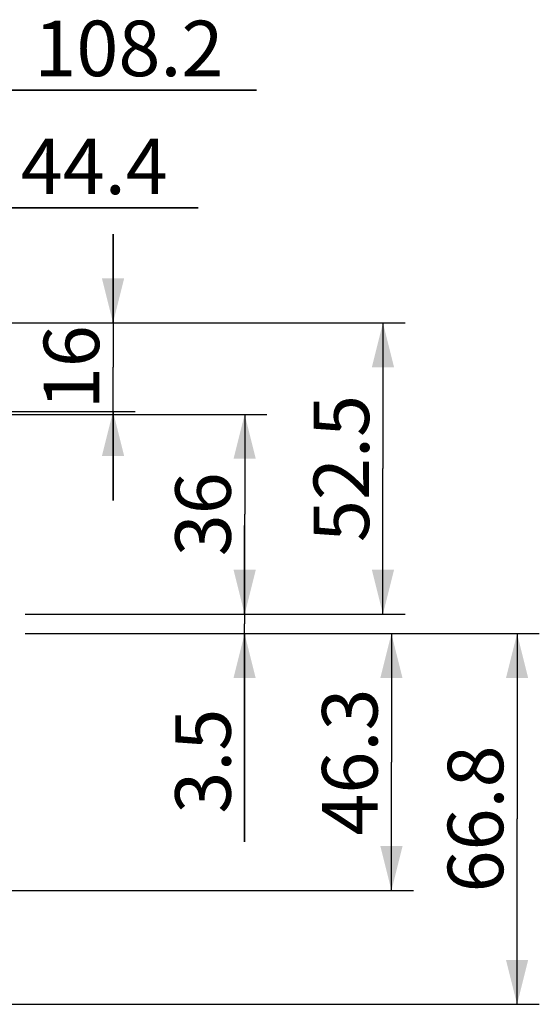
# Model space of a CAD drawing. Units: millimetres. Extents: x 0 to 297, y 0 to 420.
# Drawn here: x 79 to 102, y 314 to 359 of the extents above; entities that cross this region are included whole.
import ezdxf

# ---------------------------------------------------------------- set-up
doc = ezdxf.new("R2010")
doc.units = ezdxf.units.MM
doc.header["$LTSCALE"] = 27.377778
doc.layers.get('0').update_dxf_attribs({"linetype": 'CONTINUOUS'})
doc.styles.get("Standard").update_dxf_attribs({"font": 'txt', "width": 0.8})
doc.dimstyles.new('DIMSTYLE_1', dxfattribs={"dimtxt": 2.5, "dimasz": 2, "dimexe": 0.18, "dimexo": 0.0625, "dimgap": 0.09, "dimtad": 1, "dimlfac": 4, "dimdsep": 46, "dimtxsty": 'Standard', "dimblk": '_FILLED', "dimblk1": '_FILLED', "dimblk2": '_FILLED', "dimcen": 0.09, "dimclrt": 5, "dimadec": 0, "dimazin": 0, "dimtp": 0.01, "dimtm": 0.01, "dimtfac": 1, "dimtofl": 0, "dimtmove": 0, "dimatfit": 3, "dimldrblk": '_FILLED', "dimfxl": 0, "dimtolj": 1, "dimarcsym": 0})
doc.dimstyles.new('DIMSTYLE_3', dxfattribs={"dimtxt": 2.5, "dimasz": 2, "dimexe": 0.18, "dimexo": 0.0625, "dimgap": 0.09, "dimtad": 1, "dimdec": 1, "dimlfac": 4, "dimdsep": 46, "dimtxsty": 'Standard', "dimblk": '_FILLED', "dimblk1": '_FILLED', "dimblk2": '_FILLED', "dimcen": 0.09, "dimclrt": 5, "dimadec": 0, "dimazin": 0, "dimtfac": 1, "dimtdec": 1, "dimtofl": 0, "dimtmove": 0, "dimatfit": 3, "dimldrblk": '_FILLED', "dimfxl": 0, "dimtolj": 1, "dimarcsym": 0})

# ---------------------------------------------------------------- blocks, each defined once
blk = doc.blocks.new('_FILLED')
at = {"color": 0, "linetype": 'ByBlock'}
blk.add_solid([(0, 0), (-1, 0.25), (-1, -0.25)], dxfattribs=at)
blk = doc.blocks.new('*D9')
at = {"color": 2, "linetype": 'Continuous'}
for p, q in [((48.904, 348.703), (48.904, 356.448)), ((75.959, 345.461), (75.959, 356.448)), ((48.904, 355.448), (44.904, 355.448)), ((44.904, 355.448), (62.432, 355.448)), ((89.443, 355.448), (62.432, 355.448)), ((75.959, 355.448), (89.443, 355.448))]:
    blk.add_line(p, q, dxfattribs=at)
at = {"color": 2, "linetype": 'Continuous', "xscale": 2, "yscale": 2, "zscale": 2}
blk.add_blockref('_FILLED', (48.904, 355.448), dxfattribs=at)
at = {"color": 2, "linetype": 'Continuous', "xscale": 2, "yscale": 2, "zscale": 2, "rotation": 180}
blk.add_blockref('_FILLED', (75.959, 355.448), dxfattribs=at)
at = {"color": 5, "linetype": 'Continuous', "insert": (79.443, 358.573), "char_height": 2.5, "width": 10, "attachment_point": 1, "line_spacing_factor": 0.9}
blk.add_mtext('108.2', dxfattribs=at)
blk = doc.blocks.new('*D12')
at = {"color": 2, "linetype": 'Continuous'}
for p, q in [((82.988, 344.961), (82.988, 348.961)), ((82.988, 348.961), (82.988, 342.961)), ((76.459, 344.961), (83.988, 344.961)), ((82.988, 336.961), (82.988, 342.961)), ((76.459, 340.961), (83.988, 340.961)), ((82.988, 340.961), (82.988, 336.961))]:
    blk.add_line(p, q, dxfattribs=at)
at = {"color": 2, "linetype": 'Continuous', "xscale": 2, "yscale": 2, "zscale": 2}
for p, rotation in [((82.988, 344.961), 270), ((82.988, 340.961), 90)]:
    blk.add_blockref('_FILLED', p, dxfattribs=dict(at, rotation=rotation))
at = {"color": 5, "linetype": 'Continuous', "insert": (79.863, 342.961), "char_height": 2.5, "width": 4, "attachment_point": 2, "rotation": 90, "line_spacing_factor": 0.9}
blk.add_mtext('16', dxfattribs=at)
blk = doc.blocks.new('*D13')
at = {"color": 2, "linetype": 'Continuous'}
for p, q in [((76.459, 340.836), (89.916, 340.836)), ((88.916, 340.836), (88.916, 336.336)), ((88.916, 331.836), (88.916, 336.336)), ((79.034, 331.836), (89.916, 331.836))]:
    blk.add_line(p, q, dxfattribs=at)
at = {"color": 2, "linetype": 'Continuous', "xscale": 2, "yscale": 2, "zscale": 2}
for p, rotation in [((88.916, 340.836), 90), ((88.916, 331.836), 270)]:
    blk.add_blockref('_FILLED', p, dxfattribs=dict(at, rotation=rotation))
at = {"color": 5, "linetype": 'Continuous', "insert": (85.791, 336.336), "char_height": 2.5, "width": 4, "attachment_point": 2, "rotation": 90, "line_spacing_factor": 0.9}
blk.add_mtext('36', dxfattribs=at)
blk = doc.blocks.new('*D14')
at = {"color": 2, "linetype": 'Continuous'}
for p, q in [((76.459, 344.961), (96.144, 344.961)), ((95.144, 344.961), (95.144, 338.398)), ((95.144, 331.836), (95.144, 338.398)), ((79.034, 331.836), (96.144, 331.836))]:
    blk.add_line(p, q, dxfattribs=at)
at = {"color": 2, "linetype": 'Continuous', "xscale": 2, "yscale": 2, "zscale": 2}
for p, rotation in [((95.144, 344.961), 90), ((95.144, 331.836), 270)]:
    blk.add_blockref('_FILLED', p, dxfattribs=dict(at, rotation=rotation))
at = {"color": 5, "linetype": 'Continuous', "insert": (92.019, 338.398), "char_height": 2.5, "width": 8, "attachment_point": 2, "rotation": 90, "line_spacing_factor": 0.9}
blk.add_mtext('52.5', dxfattribs=at)
blk = doc.blocks.new('*D15')
at = {"color": 2, "linetype": 'Continuous'}
for p, q in [((88.913, 331.836), (88.913, 335.836)), ((88.913, 335.836), (88.913, 331.398)), ((79.034, 331.836), (89.913, 331.836)), ((88.913, 321.581), (88.913, 331.398)), ((79.034, 330.961), (89.913, 330.961)), ((88.913, 330.961), (88.913, 321.581))]:
    blk.add_line(p, q, dxfattribs=at)
at = {"color": 2, "linetype": 'Continuous', "xscale": 2, "yscale": 2, "zscale": 2}
for p, rotation in [((88.913, 331.836), 270), ((88.913, 330.961), 90)]:
    blk.add_blockref('_FILLED', p, dxfattribs=dict(at, rotation=rotation))
at = {"color": 5, "linetype": 'Continuous', "insert": (85.788, 327.581), "char_height": 2.5, "width": 6, "attachment_point": 3, "rotation": 90, "line_spacing_factor": 0.9}
blk.add_mtext('3.5', dxfattribs=at)
blk = doc.blocks.new('*D16')
at = {"color": 2, "linetype": 'Continuous'}
for p, q in [((79.034, 330.961), (102.186, 330.961)), ((101.186, 330.961), (101.186, 322.611)), ((101.186, 314.261), (101.186, 322.611)), ((74.753, 314.261), (102.186, 314.261))]:
    blk.add_line(p, q, dxfattribs=at)
at = {"color": 2, "linetype": 'Continuous', "xscale": 2, "yscale": 2, "zscale": 2}
for p, rotation in [((101.186, 330.961), 90), ((101.186, 314.261), 270)]:
    blk.add_blockref('_FILLED', p, dxfattribs=dict(at, rotation=rotation))
at = {"color": 5, "linetype": 'Continuous', "insert": (98.061, 322.611), "char_height": 2.5, "width": 8, "attachment_point": 2, "rotation": 90, "line_spacing_factor": 0.9}
blk.add_mtext('66.8', dxfattribs=at)
blk = doc.blocks.new('*D17')
at = {"color": 2, "linetype": 'Continuous'}
for p, q in [((79.034, 330.961), (96.526, 330.961)), ((95.526, 330.961), (95.526, 325.173)), ((95.526, 319.386), (95.526, 325.173)), ((74.878, 319.386), (96.526, 319.386))]:
    blk.add_line(p, q, dxfattribs=at)
at = {"color": 2, "linetype": 'Continuous', "xscale": 2, "yscale": 2, "zscale": 2}
for p, rotation in [((95.526, 330.961), 90), ((95.526, 319.386), 270)]:
    blk.add_blockref('_FILLED', p, dxfattribs=dict(at, rotation=rotation))
at = {"color": 5, "linetype": 'Continuous', "insert": (92.401, 325.173), "char_height": 2.5, "width": 8, "attachment_point": 2, "rotation": 90, "line_spacing_factor": 0.9}
blk.add_mtext('46.3', dxfattribs=at)
blk = doc.blocks.new('*D22')
at = {"color": 2, "linetype": 'Continuous'}
for p, q in [((64.859, 344.711), (64.859, 351.135)), ((75.959, 345.461), (75.959, 351.135)), ((64.859, 350.135), (60.859, 350.135)), ((60.859, 350.135), (70.409, 350.135)), ((86.828, 350.135), (70.409, 350.135)), ((75.959, 350.135), (86.828, 350.135))]:
    blk.add_line(p, q, dxfattribs=at)
at = {"color": 2, "linetype": 'Continuous', "xscale": 2, "yscale": 2, "zscale": 2}
blk.add_blockref('_FILLED', (64.859, 350.135), dxfattribs=at)
at = {"color": 2, "linetype": 'Continuous', "xscale": 2, "yscale": 2, "zscale": 2, "rotation": 180}
blk.add_blockref('_FILLED', (75.959, 350.135), dxfattribs=at)
at = {"color": 5, "linetype": 'Continuous', "insert": (78.828, 353.26), "char_height": 2.5, "width": 8, "attachment_point": 1, "line_spacing_factor": 0.9}
blk.add_mtext('44.4', dxfattribs=at)

msp = doc.modelspace()

# ---------------------------------------------------------------- dimensions: what is measured, and where the dimension line sits
at = {"color": 2, "linetype": 'Continuous'}
for base, p1, p2, angle, dimstyle, picture, middle in [((48.9042, 355.4483), (75.9589, 345.4606), (48.9042, 348.7035), 180, 'DIMSTYLE_3', '*D9', (84.4428, 357.3233)), ((82.9879, 340.9606), (76.4589, 344.9606), (76.4589, 340.9606), 270, 'DIMSTYLE_1', '*D12', (82.009, 341.1726)), ((95.1435, 344.9606), (79.0339, 331.8356), (76.4589, 344.9606), 90, 'DIMSTYLE_1', '*D14', (95.0608, 334.8221)), ((88.9158, 331.8356), (76.4589, 340.8356), (79.0339, 331.8356), 270, 'DIMSTYLE_1', '*D13', (87.9369, 334.5476)), ((88.9127, 331.8356), (79.0339, 330.9606), (79.0339, 331.8356), 90, 'DIMSTYLE_1', '*D15', (89.7261, 319.2169)), ((101.1857, 314.2606), (79.0339, 330.9606), (74.7526, 314.2606), 270, 'DIMSTYLE_1', '*D16', (101.103, 319.0346)), ((95.5262, 319.3856), (79.0339, 330.9606), (74.8776, 319.3856), 270, 'DIMSTYLE_1', '*D17', (95.4435, 321.5971))]:
    dim = msp.add_linear_dim(base=base, p1=p1, p2=p2, angle=angle, dimstyle=dimstyle, dxfattribs=at)
    dim.commit()
    dim.dimension.update_dxf_attribs({"geometry": picture, "text_midpoint": middle, "dimtype": 160})
dim = msp.add_linear_dim(base=(75.9589, 350.1355), p1=(64.8589, 344.7106), p2=(75.9589, 345.4606), dimstyle='DIMSTYLE_1', dxfattribs=at)
dim.commit()
dim.dimension.update_dxf_attribs({"geometry": '*D22', "text_midpoint": (82.828, 352.0105), "dimtype": 160})

doc.saveas('drawing.dxf')
